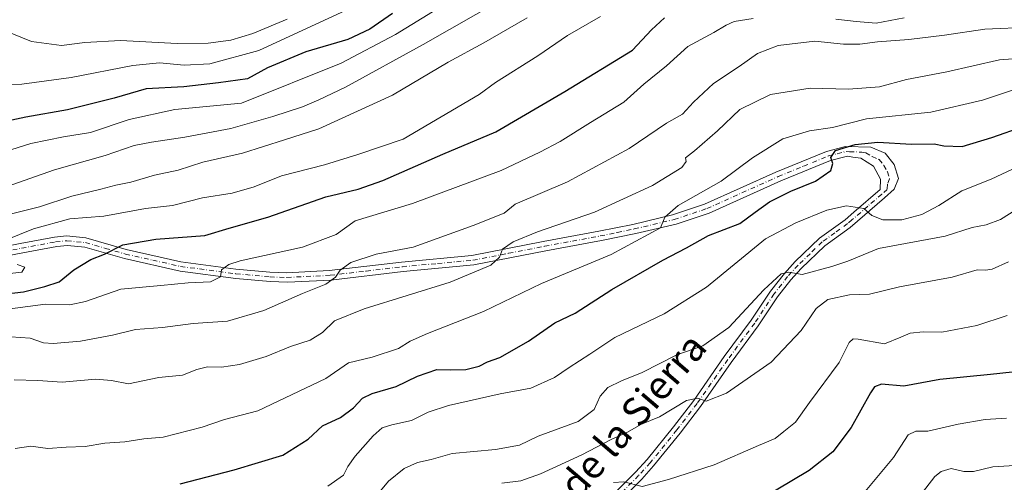
# Model space of a CAD drawing. Units: metres. Extents: x 648184 to 651642, y 4739279 to 4741666.
# Drawn here: x 649269 to 649549, y 4739817 to 4739948 of the extents above; entities that cross this region are included whole.
import ezdxf
from ezdxf.enums import TextEntityAlignment as Align

# ---------------------------------------------------------------- set-up
doc = ezdxf.new("R2010")
doc.units = ezdxf.units.M
doc.header["$MEASUREMENT"] = 0
doc.linetypes.add('DGN Style 4', pattern=[2.638475, 1.318413, -0.659207, 0.001648, -0.659207])
for name, color, linetype, lineweight in [('Camino Cxs', 7, 'Continuous', 0), ('Camino eje', 30, 'DGN Style 4', 13), ('Curva de nivel maestra', 30, 'Continuous', 30), ('Curva de nivel normal', 30, 'Continuous', 0), ('Texto cartográfico', 7, 'Continuous', 0)]:
    doc.layers.add(name, color=color, linetype=linetype, lineweight=lineweight)
doc.styles.add('Style-Arial', font='txt')

msp = doc.modelspace()

# ---------------------------------------------------------------- linework, layer by layer
at = {"layer": 'Camino Cxs', "color": 7, "linetype": 'Continuous', "lineweight": 0}
for points in [[(649256.1301, 4739881.9501, 906.9438), (649269.2501, 4739884.4601, 906.4753), (649279.0201, 4739886.3001, 904.5132), (649282.4601, 4739886.6401, 904.8057), (649287.9601, 4739886.0701, 902.6824), (649299.4201, 4739882.7901, 900.2666), (649315.0401, 4739879.2901, 897.803), (649330.6801, 4739877.2201, 895.2182), (649340.3401, 4739876.3201, 893.7249), (649345.0601, 4739876.1701, 893.0969), (649357.2301, 4739876.7801, 891.713), (649377.7701, 4739879.2101, 891.5504), (649397.7701, 4739881.0601, 887.5938), (649418.1401, 4739885.0201, 885.6152), (649433.9401, 4739887.9501, 883.8739), (649443.6201, 4739889.9301, 882.7997), (649454.9101, 4739892.6101, 880.3279), (649464.0701, 4739895.6601, 880.6647), (649484.3701, 4739904.7901, 879.0701), (649498.7401, 4739910.6801, 877.3327), (649503.7501, 4739911.9401, 876.9919), (649504.3001, 4739912.0801, 877.1095), (649511.3901, 4739911.9001, 876.7489), (649515.4301, 4739910.2301, 875.1727), (649518.0501, 4739906.9401, 873.341), (649519.2601, 4739902.9501, 872.6671), (649518.0301, 4739899.9501, 872.2573), (649515.2901, 4739897.4901, 871.7301), (649505.4901, 4739889.0201, 869.0396), (649498.3001, 4739883.8501, 867.6847), (649491.5301, 4739877.3501, 866.0762), (649488.6101, 4739874.1601, 865.4081), (649484.7701, 4739869.2801, 865.0872), (649479.3301, 4739861.0301, 864.3028), (649471.6401, 4739850.6401, 862.5975), (649462.9201, 4739838.1401, 860.1881), (649457.1201, 4739830.5601, 858.9525), (649449.5301, 4739821.2101, 856.87), (649446.1601, 4739817.4801, 856.081), (649438.2301, 4739809.5801, 853.9718)], [(649256.1301, 4739881.9501, 906.9438), (649269.2501, 4739884.4601, 906.4753), (649279.0201, 4739886.3001, 904.5132), (649282.4601, 4739886.6401, 904.8057), (649287.9601, 4739886.0701, 902.6824), (649299.4201, 4739882.7901, 900.2666), (649315.0401, 4739879.2901, 897.803), (649330.6801, 4739877.2201, 895.2182), (649340.3401, 4739876.3201, 893.7249), (649345.0601, 4739876.1701, 893.0969), (649357.2301, 4739876.7801, 891.713), (649377.7701, 4739879.2101, 891.5504), (649397.7701, 4739881.0601, 887.5938), (649418.1401, 4739885.0201, 885.6152), (649433.9401, 4739887.9501, 883.8739), (649443.6201, 4739889.9301, 882.7997), (649454.9101, 4739892.6101, 880.3279), (649464.0701, 4739895.6601, 880.6647), (649484.3701, 4739904.7901, 879.0701), (649498.7401, 4739910.6801, 877.3327), (649503.7501, 4739911.9401, 876.9919), (649504.3001, 4739912.0801, 877.1095), (649511.3901, 4739911.9001, 876.7489), (649515.4301, 4739910.2301, 875.1727), (649518.0501, 4739906.9401, 873.341), (649519.2601, 4739902.9501, 872.6671), (649518.0301, 4739899.9501, 872.2573), (649515.2901, 4739897.4901, 871.7301), (649505.4901, 4739889.0201, 869.0396), (649498.3001, 4739883.8501, 867.6847), (649491.5301, 4739877.3501, 866.0762), (649488.6101, 4739874.1601, 865.4081), (649484.7701, 4739869.2801, 865.0872), (649479.3301, 4739861.0301, 864.3028), (649471.6401, 4739850.6401, 862.5975), (649462.9201, 4739838.1401, 860.1881), (649457.1201, 4739830.5601, 858.9525), (649449.5301, 4739821.2101, 856.87), (649446.1601, 4739817.4801, 856.081), (649438.2301, 4739809.5801, 853.9718)], [(649436.5501, 4739811.5901, 854.9257), (649444.4201, 4739819.4301, 856.6441), (649447.6901, 4739823.0501, 857.2058), (649455.2101, 4739832.3201, 859.8525), (649460.9501, 4739839.8201, 860.6805), (649469.6601, 4739852.3001, 863.2881), (649477.3301, 4739862.6601, 865.1424), (649482.8001, 4739870.9501, 866.1309), (649486.7701, 4739875.9901, 866.203), (649489.8201, 4739879.3201, 867.0211), (649496.7901, 4739886.0201, 868.161), (649504.0401, 4739891.2401, 869.5674), (649506.5001, 4739893.3701, 870.3924), (649514.0001, 4739899.8401, 872.0347), (649514.1001, 4739902.8201, 872.6088), (649512.1301, 4739906.4901, 873.6061), (649508.5501, 4739908.7301, 875.1368), (649506.2701, 4739909.0801, 875.5666), (649504.6901, 4739909.3301, 875.7671), (649499.8601, 4739908.1101, 875.7162), (649485.7101, 4739902.3201, 876.8084), (649465.3201, 4739893.1501, 879.2873), (649455.9201, 4739890.0201, 879.6845), (649444.4701, 4739887.3001, 882.6988), (649434.7201, 4739885.3001, 883.2615), (649418.9101, 4739882.3801, 884.1762), (649398.4101, 4739878.3801, 886.7707), (649378.3101, 4739876.5301, 889.5197), (649357.7201, 4739874.0901, 890.6243), (649345.3401, 4739873.4701, 893.4449), (649340.4201, 4739873.6301, 893.8999), (649330.6301, 4739874.5401, 895.9964), (649314.8101, 4739876.6301, 897.0745), (649298.9901, 4739880.1801, 900.1005), (649287.6901, 4739883.4101, 901.6082), (649282.7101, 4739883.9301, 903.1352), (649279.6701, 4739883.6301, 903.3652), (649270.0201, 4739881.8101, 904.9634), (649256.6901, 4739879.2601, 908.644)], [(649436.5501, 4739811.5901, 854.9257), (649444.4201, 4739819.4301, 856.6441), (649447.6901, 4739823.0501, 857.2058), (649455.2101, 4739832.3201, 859.8525), (649460.9501, 4739839.8201, 860.6805), (649469.6601, 4739852.3001, 863.2881), (649477.3301, 4739862.6601, 865.1424), (649482.8001, 4739870.9501, 866.1309), (649486.7701, 4739875.9901, 866.203), (649489.8201, 4739879.3201, 867.0211), (649496.7901, 4739886.0201, 868.161), (649504.0401, 4739891.2401, 869.5674), (649506.5001, 4739893.3701, 870.3924), (649514.0001, 4739899.8401, 872.0347), (649514.1001, 4739902.8201, 872.6088), (649512.1301, 4739906.4901, 873.6061), (649508.5501, 4739908.7301, 875.1368), (649506.2701, 4739909.0801, 875.5666), (649504.6901, 4739909.3301, 875.7671), (649499.8601, 4739908.1101, 875.7162), (649485.7101, 4739902.3201, 876.8084), (649465.3201, 4739893.1501, 879.2873), (649455.9201, 4739890.0201, 879.6845), (649444.4701, 4739887.3001, 882.6988), (649434.7201, 4739885.3001, 883.2615), (649418.9101, 4739882.3801, 884.1762), (649398.4101, 4739878.3801, 886.7707), (649378.3101, 4739876.5301, 889.5197), (649357.7201, 4739874.0901, 890.6243), (649345.3401, 4739873.4701, 893.4449), (649340.4201, 4739873.6301, 893.8999), (649330.6301, 4739874.5401, 895.9964), (649314.8101, 4739876.6301, 897.0745), (649298.9901, 4739880.1801, 900.1005), (649287.6901, 4739883.4101, 901.6082), (649282.7101, 4739883.9301, 903.1352), (649279.6701, 4739883.6301, 903.3652), (649270.0201, 4739881.8101, 904.9634), (649256.6901, 4739879.2601, 908.644)]]:
    msp.add_polyline3d(points, dxfattribs=at)
at = {"layer": 'Camino eje', "color": 30, "linetype": 'DGN Style 4', "lineweight": 13}
msp.add_polyline3d([(649256.4101, 4739880.6051, 907.7722), (649269.6351, 4739883.1351, 905.195), (649279.3451, 4739884.9651, 903.9637), (649282.5851, 4739885.2851, 903.9723), (649285.3351, 4739885.0001, 902.9398), (649287.8251, 4739884.7401, 902.1405), (649293.5551, 4739883.1001, 900.9419), (649299.2051, 4739881.4851, 900.0849), (649307.0151, 4739879.7351, 898.9613), (649314.9251, 4739877.9601, 897.3203), (649330.6551, 4739875.8801, 895.6068), (649340.3801, 4739874.9751, 893.8126), (649345.2001, 4739874.8201, 893.2658), (649357.4751, 4739875.4351, 891.1549), (649367.7451, 4739876.6501, 890.9614), (649378.0401, 4739877.8701, 890.0628), (649388.0401, 4739878.7951, 888.2563), (649398.0901, 4739879.7201, 887.1685), (649408.2751, 4739881.7001, 885.7235), (649418.5251, 4739883.7001, 884.8642), (649426.4251, 4739885.1651, 884.5554), (649434.3301, 4739886.6251, 883.3595), (649439.1701, 4739887.6151, 882.8013), (649444.0451, 4739888.6151, 882.6757), (649455.4151, 4739891.3151, 879.9887), (649464.6951, 4739894.4051, 879.8947), (649485.0401, 4739903.5551, 877.748), (649492.2251, 4739906.5001, 876.6133), (649499.3001, 4739909.3951, 876.491), (649501.8051, 4739910.0251, 876.275), (649504.3575, 4739910.6701, 876.43), (649505.2851, 4739910.5801, 876.4096), (649508.8301, 4739910.4901, 876.2183), (649509.9701, 4739910.3151, 875.9446), (649511.7601, 4739909.1951, 874.9793), (649513.7801, 4739908.3601, 874.2329), (649515.0901, 4739906.7151, 873.4399), (649516.0751, 4739904.8801, 872.9858), (649516.6801, 4739902.8851, 872.5428), (649516.0651, 4739901.3851, 872.3319), (649516.0151, 4739899.8951, 872.1315), (649514.4775, 4739898.5201, 871.8233), (649510.5601, 4739895.1401, 871.1341), (649505.9951, 4739891.1951, 869.632), (649504.7651, 4739890.1301, 869.299), (649501.1401, 4739887.5201, 868.4031), (649497.5451, 4739884.9351, 867.7686), (649494.0601, 4739881.5851, 867.2802), (649490.6751, 4739878.3351, 866.482), (649487.6901, 4739875.0751, 865.6422), (649483.7851, 4739870.1151, 865.562), (649478.3301, 4739861.8451, 864.6452), (649470.6501, 4739851.4701, 862.8902), (649461.9351, 4739838.9801, 860.3764), (649456.1651, 4739831.4401, 859.3356), (649448.6101, 4739822.1301, 856.9392), (649445.2901, 4739818.4551, 856.3014), (649437.3901, 4739810.5851, 854.2144)], dxfattribs=at)
at = {"layer": 'Curva de nivel maestra', "color": 30, "linetype": 'Continuous', "lineweight": 30, "flags": 128}
for points, elevation in [([(649257.72, 4739869.3201), (649270.22, 4739870.7701), (649276.28, 4739872.2101), (649280.33, 4739873.5401), (649284.53, 4739877.0201), (649289.38, 4739879.9701), (649293.24, 4739881.4401), (649298.45, 4739884.1401), (649307.86, 4739885.6901), (649321.8, 4739886.7801), (649328.75, 4739888.8501), (649339.79, 4739891.9501), (649356.25, 4739897.7701), (649365.42, 4739899.9301), (649372.46, 4739902.4201), (649389.6, 4739909.8601), (649404.67, 4739916.2601), (649424.24, 4739927.7601), (649443.57, 4739939.4701), (649448.93, 4739945.2601), (649452.65, 4739948.6801)], 900), ([(649375.22, 4739949.9001), (649368.78, 4739945.4601), (649362.55, 4739942.5601), (649350.58, 4739938.9901), (649339.7, 4739934.4501), (649333.97, 4739931.3701), (649325.73, 4739930.2401), (649315.86, 4739929.0801), (649305.15, 4739928.4401), (649295.99, 4739925.8501), (649282.7, 4739922.5201), (649270.9, 4739920.4201), (649263.31, 4739918.8001)], 925), ([(649314.78, 4739816.1001), (649330.13, 4739820.0601), (649344.04, 4739824.2701), (649351.26, 4739828.8101), (649355.31, 4739832.5901), (649360.46, 4739835.0301), (649364.14, 4739837.7101), (649366.67, 4739840.4801), (649369.46, 4739841.8301), (649376.32, 4739843.7901), (649382.34, 4739846.7901), (649387.82, 4739848.6201), (649391.87, 4739848.5001), (649396.15, 4739848.6101), (649399.91, 4739849.5701), (649402.29, 4739850.7801), (649405.77, 4739852.0501), (649413.92, 4739856.6701), (649421.41, 4739861.9601), (649427.22, 4739864.7101), (649437.68, 4739871.4001), (649452.15, 4739879.7301), (649458.93, 4739883.2701), (649465.19, 4739886.7301), (649474.07, 4739890.1601), (649478.44, 4739893.3801), (649482.56, 4739896.3101), (649488.56, 4739899.3801), (649495.65, 4739902.2401), (649500, 4739905.2201), (649500.52, 4739907.2901), (649499.96, 4739908.9901), (649501.31, 4739910.9401), (649506.91, 4739912.6901), (649513.32, 4739913.2701), (649522.91, 4739912.7501), (649529.36, 4739912.8701), (649532.17, 4739912.2301), (649537.36, 4739912.0801), (649545.84, 4739914.6301), (649555.01, 4739917.8301)], 875), ([(649551.62, 4739847.9201), (649545.43, 4739847.2101), (649531.04, 4739845.8401), (649520.73, 4739843.9001), (649514.37, 4739844.4701), (649512.38, 4739843.7101), (649511.3, 4739842.0001), (649505.8, 4739832.1201), (649500.54, 4739825.2601), (649493.82, 4739819.9401), (649479.92, 4739811.6401)], 850)]:
    msp.add_lwpolyline(points, dxfattribs=dict(at, elevation=elevation))
at = {"layer": 'Curva de nivel normal', "color": 30, "linetype": 'Continuous', "lineweight": 0, "flags": 128}
for points, elevation in [([(649262.94, 4739909.9501), (649272.27, 4739912.9501), (649281.6, 4739914.8301), (649289.26, 4739916.0701), (649300.26, 4739919.8001), (649313.26, 4739922.6301), (649332.25, 4739924.4001), (649360.58, 4739935.7701), (649376.06, 4739943.9701), (649398.84, 4739957.9801), (649420.39, 4739969.4101), (649434.23, 4739977.7801), (649446.12, 4739984.2701), (649457.46, 4739988.3101), (649469.57, 4739989.1201), (649485.04, 4739988.0001), (649493.67, 4739988.0801), (649498.22, 4739989.2201), (649502.89, 4739991.6301), (649514.8, 4739994.9701), (649541.72, 4739998.2401), (649555.56, 4740000.8001)], 920), ([(649262.95, 4739929.7401), (649269.74, 4739929.7701), (649283.79, 4739931.7001), (649301.31, 4739935.1501), (649308.93, 4739935.8601), (649315.94, 4739935.1801), (649323.26, 4739935.6001), (649337.24, 4739939.4001), (649364.56, 4739952.0501)], 930), ([(649266.94, 4739901.1401), (649279.06, 4739905.4501), (649293.47, 4739909.5601), (649301.74, 4739912.4101), (649306.62, 4739913.3501), (649316.11, 4739914.7601), (649329.19, 4739917.1701), (649341.21, 4739920.6501), (649349.58, 4739923.4001), (649354.25, 4739925.4001), (649361.88, 4739928.9201), (649384, 4739941.0901), (649406.4, 4739954.0201)], 915), ([(649259.2, 4739891.0301), (649274.74, 4739894.9401), (649283.95, 4739897.9401), (649292.25, 4739899.9601), (649296.46, 4739901.1101), (649300.81, 4739901.9101), (649307.48, 4739903.8901), (649314.21, 4739905.3401), (649321.28, 4739907.6501), (649332.55, 4739910.1801), (649344.49, 4739913.9401), (649354.28, 4739917.1201), (649375.22, 4739926.6901), (649391.05, 4739936.0801), (649401.24, 4739941.6101), (649413.57, 4739948.6701)], 910), ([(649260.58, 4739883.6401), (649273.08, 4739888.6701), (649283.38, 4739891.5201), (649293.12, 4739892.2301), (649304.91, 4739894.4401), (649312.67, 4739895.3401), (649321.17, 4739897.4401), (649329.64, 4739898.8001), (649335.86, 4739900.6401), (649343.65, 4739903.7601), (649355.92, 4739906.8601), (649365.35, 4739909.8101), (649378.25, 4739914.1301), (649399.91, 4739926.8901), (649404.57, 4739930.2601), (649416.57, 4739937.8801), (649425.04, 4739943.6201), (649434.42, 4739949.0301)], 905), ([(649266.44, 4739865.9001), (649276.44, 4739867.2001), (649283.39, 4739867.0001), (649287.83, 4739867.9601), (649297.88, 4739871.4801), (649309.28, 4739872.5601), (649317.04, 4739873.3201), (649323.48, 4739873.5501), (649326.32, 4739874.9701), (649326.56, 4739876.9601), (649328.61, 4739878.5201), (649331.88, 4739879.5401), (649349.58, 4739883.4701), (649359.25, 4739887.0101), (649364.58, 4739890.9001), (649380.92, 4739895.8901), (649406.13, 4739905.2501), (649417.13, 4739910.5101), (649422.98, 4739913.5501), (649431.63, 4739918.9001), (649441.08, 4739924.6801), (649446.8, 4739929.7701), (649453.2, 4739935.0401), (649459.24, 4739940.5701), (649466.73, 4739944.5601), (649470.18, 4739946.6401), (649472.48, 4739947.6001), (649477.89, 4739948.5001)], 895), ([(649501.37, 4739948.3001), (649507.16, 4739947.6401), (649512.86, 4739947.1401), (649520.83, 4739948.6801)], 895), ([(649259.11, 4739947.3801), (649272.52, 4739941.9101), (649281.06, 4739940.7801), (649287.66, 4739941.6401), (649297.87, 4739942.2201), (649313.95, 4739941.4101), (649322.76, 4739941.4401), (649329.25, 4739942.3501), (649335.48, 4739944.2201), (649345.25, 4739948.3401)], 935), ([(649263.85, 4739858.1701), (649272.1, 4739857.5901), (649275.9, 4739856.2501), (649278.63, 4739856.0601), (649286.44, 4739856.7101), (649295.51, 4739858.3701), (649302.14, 4739860.0401), (649309.76, 4739860.6001), (649318.49, 4739861.6801), (649328.25, 4739862.3601), (649338.65, 4739865.4001), (649349.61, 4739870.2501), (649356.23, 4739872.9201), (649359.02, 4739874.9201), (649360.37, 4739876.9201), (649363.35, 4739879.0601), (649370.61, 4739881.4601), (649381.08, 4739883.4501), (649398.24, 4739889.6301), (649406.97, 4739893.0701), (649410.18, 4739895.6401), (649425, 4739902.0101), (649442.63, 4739911.5001), (649453.2, 4739918.6801), (649457.76, 4739921.2701), (649460.86, 4739924.6601), (649466.62, 4739930.0101), (649473.91, 4739934.8001), (649479.08, 4739938.5701), (649484.99, 4739940.8401), (649495.46, 4739942.0201), (649503.55, 4739941.2201), (649508.22, 4739941.1601), (649513.22, 4739941.9001), (649522.22, 4739942.4801), (649532.37, 4739943.7801), (649543.81, 4739945.4501), (649557.03, 4739946.0401)], 890), ([(649267.6, 4739845.7001), (649274.27, 4739845.4801), (649281.26, 4739845.0101), (649290.73, 4739845.8701), (649295.26, 4739845.4701), (649300.07, 4739844.5601), (649308.72, 4739846.3301), (649315.5, 4739847.0601), (649319.55, 4739848.6501), (649322.55, 4739849.4201), (649326.55, 4739849.3301), (649331.68, 4739850.0201), (649339.29, 4739852.3801), (649346.16, 4739855.1601), (649351.83, 4739857.0001), (649355.34, 4739859.1901), (649358.77, 4739862.4701), (649367.19, 4739865.8601), (649391.65, 4739873.4901), (649403.19, 4739878.3001), (649405.68, 4739880.6201), (649406.58, 4739882.8401), (649409.55, 4739884.9601), (649416.5, 4739887.7801), (649432.74, 4739893.4001), (649449.19, 4739901.0001), (649457.55, 4739906.1501), (649458.85, 4739907.7801), (649458.62, 4739908.8701), (649461.21, 4739910.8301), (649467.77, 4739916.5601), (649474.05, 4739922.5901), (649482.77, 4739926.8301), (649494.1, 4739928.6401), (649505.05, 4739928.4001), (649513.83, 4739929.0201), (649521.49, 4739931.1101), (649532.95, 4739933.3201), (649547.99, 4739936.7401), (649561.96, 4739937.7601)], 885), ([(649267.86, 4739826.2101), (649272.31, 4739826.8001), (649277.17, 4739826.1801), (649282.33, 4739826.5601), (649287.8, 4739826.7701), (649293.38, 4739827.7201), (649299.1, 4739828.1001), (649304.49, 4739828.8801), (649309.94, 4739829.4301), (649321.03, 4739832.2401), (649327.45, 4739834.4301), (649336.92, 4739836.9001), (649356.25, 4739846.0401), (649362.72, 4739850.5201), (649369.44, 4739852.1701), (649376.95, 4739854.6201), (649380.22, 4739856.7101), (649385.2, 4739858.8501), (649401.09, 4739865.1101), (649417.65, 4739873.0801), (649437.48, 4739881.3601), (649451.47, 4739888.9101), (649452.77, 4739891.9601), (649456.57, 4739895.3001), (649468.76, 4739902.2601), (649477.73, 4739908.8601), (649486.32, 4739914.2401), (649493.93, 4739916.5501), (649500.46, 4739917.4401), (649510.18, 4739919.9601), (649528.4, 4739921.8301), (649543.12, 4739925.2501), (649558.76, 4739930.4601)], 880), ([(649356.86, 4739815.4301), (649361.27, 4739818.6001), (649362.56, 4739821.0001), (649364.58, 4739823.9501), (649369.71, 4739829.7901), (649372.31, 4739832.0201), (649375.04, 4739832.8901), (649380.68, 4739834.1001), (649385.38, 4739836.5101), (649391.16, 4739838.3601), (649405.91, 4739841.6901), (649414.57, 4739843.3601), (649421.32, 4739846.3901), (649425.48, 4739849.2101), (649431.42, 4739852.9601), (649438.51, 4739857.7801), (649452.56, 4739864.4801), (649464.56, 4739872.0601), (649481.37, 4739885.8301), (649490.06, 4739890.4101), (649498.82, 4739893.9401), (649504.48, 4739895.2201), (649509.33, 4739894.4501), (649511.69, 4739892.4101), (649514.76, 4739891.2401), (649520.22, 4739891.1901), (649525.89, 4739892.7501), (649530.74, 4739895.2501), (649537.3, 4739899.4501), (649545.61, 4739902.7501), (649559.4, 4739909.2101)], 870), ([(649369.92, 4739811.8401), (649374.09, 4739816.9101), (649378.52, 4739820.5201), (649382.32, 4739822.2201), (649386.24, 4739823.0001), (649392.24, 4739824.7801), (649404.51, 4739825.8901), (649411.36, 4739827.1201), (649416.68, 4739829.6501), (649428.05, 4739833.8501), (649432.65, 4739837.2301), (649434.34, 4739841.0401), (649436.56, 4739843.5301), (649440.38, 4739845.4401), (649446.3, 4739847.8301), (649456.14, 4739852.8001), (649463.52, 4739855.3901), (649471, 4739860.6301), (649480.87, 4739871.3301), (649485.85, 4739875.8801), (649488.06, 4739876.3001), (649491.78, 4739875.7101), (649500.29, 4739877.9401), (649504.82, 4739879.4801), (649513.55, 4739883.0301), (649532.55, 4739886.5801), (649540.21, 4739889.0701), (649544.15, 4739889.7801), (649548.31, 4739891.3101), (649554.48, 4739895.2201)], 865), ([(649266.32, 4739875.9901), (649269.78, 4739876.3101), (649270.63, 4739877.7401), (649268.44, 4739878.5301)], 905), ([(649406.32, 4739816.2901), (649411.76, 4739816.9801), (649417.33, 4739818.9501), (649429.09, 4739824.3201), (649437.48, 4739828.7301), (649441.88, 4739830.7401), (649446.14, 4739833.1001), (649451.23, 4739835.1801), (649458.86, 4739839.8201), (649462.09, 4739840.5101), (649464.53, 4739839.6301), (649470.25, 4739841.9301), (649482.96, 4739850.6901), (649491.54, 4739859.6901), (649495.77, 4739866.0301), (649499.1, 4739868.5201), (649505.28, 4739869.9001), (649511.01, 4739870.0501), (649519.53, 4739872.1401), (649534.47, 4739874.8901), (649541.64, 4739876.9701), (649544.04, 4739876.8701), (649545.88, 4739877.2201), (649550.51, 4739879.2701)], 860), ([(649550.21, 4739864.0501), (649541.54, 4739861.1701), (649531.55, 4739859.2901), (649526.22, 4739859.3201), (649522.55, 4739859.0201), (649519.89, 4739857.8101), (649515.22, 4739855.9801), (649507.72, 4739857.3001), (649506.32, 4739857.4101), (649505.2, 4739856.3401), (649502.38, 4739850.6501), (649493.89, 4739839.2801), (649489.9, 4739833.6501), (649486.6, 4739830.9701), (649484.1, 4739829.0101), (649479.43, 4739827.0201), (649466.79, 4739821.5001), (649453.8, 4739817.3301), (649446.3, 4739815.3201), (649441.03, 4739816.6801), (649438.11, 4739816.4901)], 855), ([(649508.36, 4739812.2201), (649517.79, 4739823.6501), (649522.03, 4739830.0801), (649524.22, 4739831.1101), (649527.63, 4739831.1201), (649536.18, 4739833.1001), (649543.95, 4739834.3801), (649549.99, 4739834.7501)], 845), ([(649521.89, 4739808.2201), (649529.55, 4739818.1701), (649531.36, 4739819.6501), (649534.22, 4739820.5001), (649537.88, 4739819.6301), (649540.6, 4739819.6601), (649546.1, 4739820.9701), (649556.93, 4739821.5701)], 840)]:
    msp.add_lwpolyline(points, dxfattribs=dict(at, elevation=elevation))

# ---------------------------------------------------------------- texts
at = {"layer": 'Texto cartográfico', "color": 7, "linetype": 'Continuous', "lineweight": 0, "style": 'Style-Arial'}
msp.add_text('Camino de la Sierra', height=8, rotation=49.473281, dxfattribs=at).set_placement((649429.9808, 4739819.5866), align=Align.MIDDLE_CENTER)

doc.saveas('drawing.dxf')
